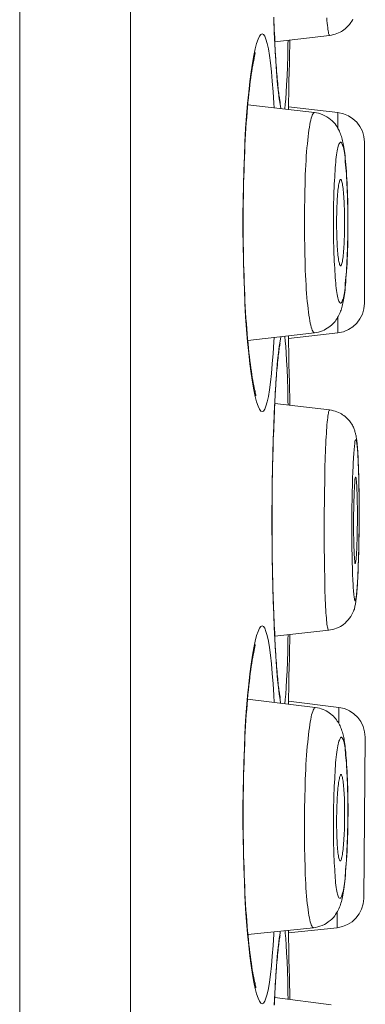
# Model space of a CAD drawing. Units: inches. Extents: x 117 to 426, y 44 to 463.
# Drawn here: x 419 to 422, y 408 to 416 of the extents above; entities that cross this region are included whole.
import ezdxf

# ---------------------------------------------------------------- set-up
doc = ezdxf.new("R2010")
doc.units = ezdxf.units.IN
doc.header["$MEASUREMENT"] = 0
doc.layers.add('Layer 1', color=7, linetype='Continuous')

msp = doc.modelspace()

# ---------------------------------------------------------------- linework, layer by layer
at = {"layer": 'Layer 1', "color": 7, "lineweight": 15}
for points in [[(419.359, 367.7172), (419.359, 460.1733)], [(420.3057, 367.7172), (420.3057, 460.1733)], [(421.5859, 415.2196), (421.5845, 415.2203), (421.5845, 415.2224), (421.5845, 415.2265), (421.5832, 415.232), (421.5818, 415.2389), (421.5804, 415.2472), (421.579, 415.2568), (421.5776, 415.2664), (421.5763, 415.2782), (421.5735, 415.2906), (421.5735, 415.3043), (421.5708, 415.3188), (421.568, 415.334), (421.568, 415.3505), (421.5652, 415.3684), (421.5639, 415.3863), (421.5625, 415.4063), (421.5597, 415.4263), (421.5584, 415.4483), (421.557, 415.4704), (421.5542, 415.4938), (421.5528, 415.5179), (421.5515, 415.5434), (421.5487, 415.5696), (421.5473, 415.5972), (421.5459, 415.6247), (421.5432, 415.6537), (421.5418, 415.684), (421.5404, 415.7143), (421.5377, 415.746), (421.5377, 415.7791), (421.5349, 415.8122), (421.5335, 415.8466), (421.5322, 415.8811), (421.5294, 415.9169), (421.5294, 415.9541)], [(422.0062, 415.7984), (422.0062, 415.7984), (422.0048, 415.7997), (422.0035, 415.8025), (422.0007, 415.808), (421.9979, 415.8156), (421.9979, 415.8246), (421.9952, 415.837), (421.9924, 415.85), (421.9911, 415.8659), (421.9897, 415.8838), (421.9869, 415.9031), (421.9842, 415.9245), (421.9842, 415.9479)], [(421.5694, 415.3119), (421.5625, 415.3767), (421.557, 415.4511), (421.5515, 415.5338), (421.5446, 415.6234), (421.5377, 415.7212), (421.5335, 415.8252), (421.5294, 415.9348)], [(422.2047, 415.9362), (422.2019, 415.9279), (422.1964, 415.9189), (422.1895, 415.9093), (422.1826, 415.9003), (422.1757, 415.8907), (422.1688, 415.8824), (422.1606, 415.8735), (422.1495, 415.8638), (422.1385, 415.8542), (422.1275, 415.8452), (422.1165, 415.8383), (422.1082, 415.8321), (422.0972, 415.8259), (422.0834, 415.8197), (422.0696, 415.8142), (422.0558, 415.8094), (422.0407, 415.8046), (422.0241, 415.8011), (422.0062, 415.7984)], [(421.3475, 415.5607), (421.3585, 415.6261), (421.3723, 415.6826), (421.3833, 415.7288), (421.3957, 415.7653), (421.4081, 415.7915), (421.4192, 415.8066), (421.4302, 415.8122)], [(421.4302, 415.8122), (421.4426, 415.8066), (421.4536, 415.7915), (421.4633, 415.7653), (421.4743, 415.7295), (421.4839, 415.6826), (421.4936, 415.6275), (421.5019, 415.5627), (421.5101, 415.4883), (421.5156, 415.407), (421.5239, 415.3174)], [(422.0062, 415.7984), (421.5377, 415.7432)], [(421.6507, 415.7205), (421.6493, 415.6227), (421.6465, 415.5331), (421.6438, 415.4511), (421.6397, 415.3767), (421.6369, 415.3119)], [(421.6521, 415.7563), (421.6507, 415.7205)], [(421.6645, 415.6275), (421.6672, 415.7295), (421.6672, 415.7584)], [(421.3792, 412.7253), (421.3778, 412.7267), (421.3778, 412.7322), (421.3751, 412.7398), (421.3723, 412.7501), (421.3696, 412.7626), (421.3654, 412.7763), (421.3613, 412.7929), (421.3585, 412.8108), (421.3544, 412.8315), (421.3503, 412.8535), (421.3461, 412.8769), (421.342, 412.9024), (421.3392, 412.9293), (421.3337, 412.9582), (421.331, 412.9892), (421.3255, 413.0216), (421.3227, 413.0554), (421.3172, 413.0912), (421.3144, 413.1291), (421.3103, 413.1677), (421.3062, 413.2083), (421.3034, 413.2504), (421.3007, 413.2945), (421.2965, 413.3393), (421.2924, 413.3854), (421.2896, 413.4337), (421.2869, 413.4819), (421.2841, 413.5322), (421.2814, 413.5839), (421.2786, 413.6355), (421.2772, 413.6886), (421.2759, 413.743), (421.2731, 413.7975), (421.2717, 413.8533), (421.2703, 413.9091), (421.2703, 413.9656), (421.2676, 414.0228), (421.2676, 414.08), (421.2676, 414.1378), (421.2676, 414.195), (421.2676, 414.2529), (421.2676, 414.3101), (421.2676, 414.368), (421.2703, 414.4245), (421.2703, 414.481), (421.2717, 414.5375), (421.2731, 414.5933), (421.2759, 414.6477), (421.2759, 414.7021), (421.2786, 414.7552), (421.2814, 414.8076), (421.2841, 414.8592), (421.2869, 414.9095), (421.2896, 414.9591), (421.2924, 415.0067), (421.2951, 415.0529), (421.2993, 415.0983), (421.3034, 415.1424), (421.3062, 415.1845), (421.3089, 415.2251), (421.3144, 415.2651), (421.3172, 415.3023), (421.3227, 415.3381), (421.3255, 415.3726), (421.3296, 415.4056), (421.3337, 415.4359), (421.3379, 415.4656), (421.342, 415.4931), (421.3448, 415.5186), (421.3503, 415.5427), (421.353, 415.5648), (421.3585, 415.5848), (421.3613, 415.6034), (421.364, 415.6199), (421.3682, 415.6344), (421.3723, 415.6468), (421.3723, 415.6523)], [(421.6589, 415.3161), (421.6589, 415.4056), (421.6617, 415.4883), (421.6631, 415.562), (421.6645, 415.6275)], [(421.3475, 412.8377), (421.3365, 412.9128), (421.3255, 412.9948), (421.3158, 413.085), (421.3062, 413.1829), (421.2979, 413.2862), (421.2896, 413.3958), (421.2841, 413.5108), (421.2786, 413.63), (421.2731, 413.7527), (421.2703, 413.8788), (421.2676, 414.0055), (421.2648, 414.1344), (421.2648, 414.2639), (421.2676, 414.3921), (421.2703, 414.5196), (421.2731, 414.6456), (421.2786, 414.7683), (421.2841, 414.8875), (421.2896, 415.0026), (421.2979, 415.1121), (421.3062, 415.2155), (421.3158, 415.314), (421.3255, 415.4043), (421.3365, 415.4862), (421.3475, 415.5607)], [(421.5239, 415.3174), (421.5294, 415.2196), (421.5322, 415.1789)], [(421.59, 415.1727), (421.59, 415.1734), (421.5832, 415.2099), (421.5763, 415.2561), (421.5694, 415.3119)], [(421.6369, 415.3119), (421.6341, 415.2561), (421.6286, 415.2093), (421.6231, 415.1727), (421.6231, 415.1686)], [(421.6562, 415.2182), (421.6589, 415.3161)], [(421.8767, 415.1397), (421.3089, 415.2044)], [(421.6562, 415.1645), (421.6562, 415.2182)], [(422.0779, 415.1397), (421.6562, 415.1879)], [(422.0779, 415.1397), (421.6562, 415.1879)], [(421.8767, 415.1397), (421.8739, 415.139), (421.8712, 415.1369), (421.8657, 415.1321), (421.8629, 415.1252), (421.8574, 415.1162), (421.8546, 415.1045), (421.8491, 415.0907), (421.8464, 415.0749), (421.8408, 415.0563), (421.8381, 415.0363), (421.834, 415.0136), (421.8298, 414.9895), (421.8271, 414.9626), (421.8243, 414.9343), (421.8202, 414.904), (421.8174, 414.8723), (421.8133, 414.8393), (421.8105, 414.8034), (421.8078, 414.7669), (421.8064, 414.729), (421.805, 414.6897), (421.8023, 414.6491), (421.7995, 414.6071), (421.7981, 414.5643), (421.7968, 414.5209), (421.7954, 414.4768), (421.794, 414.4314), (421.794, 414.3859), (421.7926, 414.3397), (421.7912, 414.2929), (421.7912, 414.246), (421.7912, 414.1992)], [(421.8767, 415.1397), (421.896, 415.1369), (421.9125, 415.1328), (421.9304, 415.1273), (421.9483, 415.1211), (421.9663, 415.1128), (421.9842, 415.1032), (422.0007, 415.0928), (422.0145, 415.0804), (422.0283, 415.068), (422.042, 415.0549), (422.0531, 415.0418), (422.0627, 415.0287), (422.071, 415.017), (422.0779, 415.0046), (422.0834, 414.9936), (422.0903, 414.9819), (422.0944, 414.9702), (422.0999, 414.9591), (422.1041, 414.9474), (422.1082, 414.9357), (422.1109, 414.924), (422.1137, 414.9116), (422.1178, 414.8992), (422.1206, 414.8861), (422.1233, 414.8723), (422.1261, 414.8579), (422.1289, 414.8427), (422.1316, 414.8262), (422.133, 414.8089), (422.1357, 414.7896), (422.1385, 414.769), (422.1413, 414.7469), (422.144, 414.7235), (422.1468, 414.6973), (422.1495, 414.6684), (422.1509, 414.6381), (422.1523, 414.6057)], [(422.0779, 415.0032), (422.0779, 415.1397)], [(422.1633, 414.1992), (422.1633, 414.2336), (422.1633, 414.2681), (422.1633, 414.3018), (422.1619, 414.3356), (422.1606, 414.3687), (422.1606, 414.4017), (422.1606, 414.4341), (422.1578, 414.4665), (422.1578, 414.4975), (422.155, 414.5278), (422.155, 414.5581), (422.1523, 414.5864), (422.1509, 414.6146), (422.1495, 414.6415), (422.1468, 414.667), (422.144, 414.6918), (422.1413, 414.7152), (422.1399, 414.7373), (422.1385, 414.758), (422.1357, 414.7772), (422.133, 414.7952), (422.1302, 414.8117), (422.1275, 414.8262), (422.1247, 414.8393), (422.122, 414.8517), (422.1178, 414.8613), (422.1151, 414.8696), (422.1109, 414.8765), (422.1082, 414.882), (422.1054, 414.8847), (422.1027, 414.8868), (422.0999, 414.8868), (422.0972, 414.8847), (422.093, 414.882), (422.0903, 414.8765), (422.0861, 414.8696), (422.0834, 414.8613), (422.0806, 414.8517), (422.0779, 414.8393), (422.0751, 414.8262), (422.0724, 414.8117), (422.0696, 414.7952), (422.0668, 414.7772), (422.0641, 414.758), (422.0613, 414.7373), (422.06, 414.7152), (422.0586, 414.6918), (422.0558, 414.667), (422.0531, 414.6415), (422.0503, 414.6146), (422.0503, 414.5871), (422.0476, 414.5581), (422.0462, 414.5278), (422.0448, 414.4975), (422.0434, 414.4665), (422.042, 414.4341), (422.042, 414.4017), (422.0407, 414.3693), (422.0393, 414.3356), (422.0393, 414.3018), (422.0393, 414.2681), (422.0393, 414.2336), (422.0393, 414.1992)], [(422.3039, 413.5115), (422.3039, 414.8875)], [(422.1523, 414.6057), (422.155, 414.5719), (422.1578, 414.5361), (422.1578, 414.5009)], [(422.0668, 414.1992), (422.0668, 414.2233), (422.0668, 414.2474), (422.0682, 414.2715), (422.0696, 414.2949), (422.0696, 414.3177), (422.0696, 414.3404), (422.071, 414.3625), (422.0724, 414.3831), (422.0724, 414.4038), (422.0751, 414.4238), (422.0751, 414.4424), (422.0779, 414.4596), (422.0779, 414.4761), (422.0806, 414.492), (422.0834, 414.5058), (422.0834, 414.5182), (422.0861, 414.5299), (422.0889, 414.5395), (422.0903, 414.5485), (422.0917, 414.5554), (422.0944, 414.5609), (422.0972, 414.5643), (422.0999, 414.5671), (422.0999, 414.5678), (422.1013, 414.5678)], [(422.1013, 414.5678), (422.1027, 414.5671), (422.1054, 414.5643), (422.1082, 414.5609), (422.1096, 414.5554), (422.1109, 414.5485), (422.1137, 414.5395), (422.1165, 414.5299), (422.1178, 414.5182), (422.1192, 414.5058), (422.122, 414.492), (422.122, 414.4761), (422.1247, 414.4596), (422.1261, 414.4424), (422.1275, 414.4238), (422.1289, 414.4038), (422.1302, 414.3831), (422.1302, 414.3625), (422.1316, 414.3404), (422.133, 414.3177), (422.133, 414.2949)], [(422.1578, 414.5009), (422.1606, 414.4644), (422.1606, 414.4279), (422.1619, 414.3907), (422.1633, 414.3528), (422.1633, 414.3149), (422.1633, 414.2763)], [(422.133, 414.2949), (422.133, 414.2715), (422.133, 414.2474), (422.1344, 414.2233), (422.1344, 414.1992)], [(422.1633, 414.2763), (422.1633, 414.2377), (422.1633, 414.1992)], [(421.7912, 414.1992), (421.7912, 414.153), (421.7912, 414.1061), (421.7926, 414.0593), (421.794, 414.0131), (421.794, 413.9676), (421.7954, 413.9229), (421.7968, 413.8781), (421.7981, 413.8347), (421.7995, 413.7919), (421.8023, 413.7499), (421.805, 413.7093), (421.8064, 413.67), (421.8078, 413.6321), (421.8105, 413.5949), (421.8133, 413.5604), (421.816, 413.5267), (421.8202, 413.4943), (421.8243, 413.4647), (421.8271, 413.4364), (421.8298, 413.4095), (421.834, 413.3854), (421.8381, 413.3627), (421.8408, 413.3427), (421.8464, 413.3241), (421.8491, 413.3083), (421.8546, 413.2945), (421.8574, 413.2828), (421.8629, 413.2738), (421.8657, 413.2669), (421.8712, 413.2621), (421.8739, 413.26), (421.8767, 413.2593)], [(422.0393, 414.1992), (422.0393, 414.1654), (422.0393, 414.1309), (422.0393, 414.0972), (422.0393, 414.0634), (422.0407, 414.0297), (422.042, 413.9973), (422.042, 413.9642), (422.0434, 413.9325), (422.0448, 413.9008), (422.0462, 413.8705), (422.0476, 413.8409), (422.0503, 413.8119), (422.0503, 413.7844), (422.0531, 413.7575), (422.0558, 413.7313), (422.0586, 413.7072), (422.06, 413.6838), (422.0613, 413.6617), (422.0641, 413.6411), (422.0668, 413.6218), (422.0696, 413.6038), (422.0724, 413.5873), (422.0751, 413.5728), (422.0779, 413.5591), (422.0806, 413.5473), (422.0834, 413.537), (422.0861, 413.5287), (422.0903, 413.5219), (422.093, 413.517), (422.0972, 413.5136), (422.0999, 413.5122), (422.1027, 413.5122), (422.1054, 413.5136), (422.1082, 413.517), (422.1109, 413.5219), (422.1151, 413.5287), (422.1178, 413.537), (422.122, 413.5473), (422.1247, 413.5591), (422.1275, 413.5728), (422.1302, 413.5873), (422.133, 413.6038), (422.1357, 413.6218), (422.1385, 413.6411), (422.1399, 413.6617), (422.1413, 413.6838), (422.144, 413.7072), (422.1468, 413.7313), (422.1495, 413.7575), (422.1509, 413.7844), (422.1523, 413.8119), (422.155, 413.8409), (422.155, 413.8705), (422.1578, 413.9008), (422.1578, 413.9325), (422.1606, 413.9642), (422.1606, 413.9966), (422.1606, 414.0297), (422.1619, 414.0634), (422.1633, 414.0972), (422.1633, 414.1309), (422.1633, 414.1654), (422.1633, 414.1992)], [(422.1013, 413.8312), (422.0999, 413.8312), (422.0999, 413.8319), (422.0972, 413.8347), (422.0944, 413.8381), (422.0917, 413.8436), (422.0903, 413.8505), (422.0889, 413.8595), (422.0861, 413.8691), (422.0834, 413.8801), (422.0834, 413.8932), (422.0806, 413.907), (422.0779, 413.9229), (422.0779, 413.9387), (422.0751, 413.9566), (422.0751, 413.9752), (422.0724, 413.9945), (422.0724, 414.0152), (422.071, 414.0365), (422.0696, 414.0586), (422.0696, 414.0813), (422.0696, 414.1041), (422.0682, 414.1275), (422.0668, 414.1509), (422.0668, 414.175), (422.0668, 414.1992)], [(422.1344, 414.1992), (422.1344, 414.175), (422.133, 414.1509)], [(422.1633, 414.1992), (422.1633, 414.1599)], [(422.133, 414.1041), (422.133, 414.0813), (422.1316, 414.0586), (422.1302, 414.0365), (422.1302, 414.0152), (422.1289, 413.9945), (422.1275, 413.9752), (422.1261, 413.9566), (422.1247, 413.9387), (422.122, 413.9229), (422.122, 413.907), (422.1192, 413.8932), (422.1178, 413.8801), (422.1165, 413.8691), (422.1137, 413.8595), (422.1109, 413.8505), (422.1096, 413.8436), (422.1082, 413.8381), (422.1054, 413.8347), (422.1027, 413.8319), (422.1013, 413.8312)], [(422.133, 414.1509), (422.133, 414.1275), (422.133, 414.1041)], [(422.1633, 414.1199), (422.1633, 414.08), (422.1633, 414.0414), (422.1619, 414.0028), (422.1606, 413.9642), (422.1606, 413.9263)], [(422.1633, 414.1599), (422.1633, 414.1199)], [(422.1606, 413.9263), (422.1578, 413.8891), (422.1564, 413.8526), (422.155, 413.8168), (422.1523, 413.7823)], [(422.1523, 413.7823), (422.1495, 413.7506), (422.1468, 413.7217), (422.1454, 413.6941), (422.144, 413.6693), (422.1413, 413.6459), (422.1385, 413.6252), (422.1357, 413.6052), (422.133, 413.5866), (422.1302, 413.5701), (422.1275, 413.5542), (422.1261, 413.5398), (422.1233, 413.526), (422.1206, 413.5122), (422.1178, 413.4998), (422.1151, 413.4881), (422.1109, 413.4764), (422.1082, 413.4647), (422.1054, 413.4536), (422.0999, 413.4426), (422.0972, 413.4323), (422.0917, 413.4213), (422.0861, 413.4102), (422.0806, 413.3999), (422.0751, 413.3896), (422.0696, 413.3785), (422.0613, 413.3682), (422.0531, 413.3572), (422.0448, 413.3468), (422.0338, 413.3358), (422.0228, 413.3255), (422.0117, 413.3151), (422.0007, 413.3062), (421.9869, 413.2979), (421.9731, 413.2903), (421.9594, 413.2828), (421.9456, 413.2766), (421.929, 413.2704), (421.9125, 413.2655), (421.896, 413.2621), (421.8767, 413.2593)], [(422.0779, 413.2593), (422.0779, 413.3951)], [(421.8767, 413.2593), (421.3089, 413.1939)], [(422.0779, 413.2593), (421.6562, 413.2111)], [(422.0779, 413.2593), (421.6562, 413.2111)], [(421.5322, 413.2201), (421.5294, 413.1815), (421.5239, 413.0836)], [(421.5625, 413.0216), (421.5694, 413.0871), (421.5763, 413.1429), (421.5832, 413.1891), (421.59, 413.2256), (421.59, 413.2263)], [(421.6231, 413.2304), (421.6231, 413.2256), (421.6286, 413.1897), (421.6341, 413.1429), (421.6369, 413.0871), (421.6397, 413.0223)], [(421.6562, 413.1801), (421.6562, 413.2338)], [(421.6589, 413.0823), (421.6562, 413.1801)], [(421.5859, 410.1395), (421.5845, 410.1401), (421.5845, 410.1429), (421.5845, 410.147), (421.5832, 410.1525), (421.5818, 410.1594), (421.5804, 410.167), (421.579, 410.1767), (421.5776, 410.187), (421.5763, 410.198), (421.5735, 410.2104), (421.5735, 410.2242), (421.5708, 410.2387), (421.568, 410.2545), (421.568, 410.2711), (421.5652, 410.2883), (421.5639, 410.3069), (421.5625, 410.3262), (421.5597, 410.3468), (421.5584, 410.3682), (421.557, 410.3903), (421.5542, 410.4137), (421.5528, 410.4378), (421.5515, 410.4633), (421.5487, 410.4895), (421.5473, 410.517), (421.5459, 410.5453), (421.5432, 410.5742), (421.5418, 410.6039), (421.5404, 410.6349), (421.5377, 410.6666), (421.5377, 410.6989), (421.5349, 410.732), (421.5335, 410.7665), (421.5322, 410.8016), (421.5294, 410.8374), (421.5294, 410.8739), (421.5267, 410.9112), (421.5267, 410.9491), (421.5239, 410.9883), (421.5239, 411.0276), (421.5225, 411.0676), (421.5211, 411.1089), (421.5211, 411.1496), (421.5184, 411.1916), (421.5184, 411.2343), (421.5184, 411.277), (421.517, 411.3204), (421.5156, 411.3638), (421.5156, 411.4086), (421.5156, 411.4534), (421.5156, 411.4982), (421.5156, 411.543), (421.5156, 411.5885), (421.5156, 411.6339), (421.5156, 411.6801), (421.5156, 411.7263), (421.5156, 411.7717), (421.5156, 411.8179), (421.5156, 411.8634), (421.5156, 411.9095), (421.5156, 411.955), (421.517, 412.0005), (421.5184, 412.0453), (421.5184, 412.0901), (421.5198, 412.1342), (421.5211, 412.1783), (421.5211, 412.221), (421.5239, 412.2637), (421.5239, 412.3064), (421.5253, 412.3478), (421.5267, 412.3884), (421.5294, 412.4284), (421.5294, 412.4677), (421.5322, 412.5062), (421.5322, 412.5434), (421.5349, 412.58), (421.5363, 412.6158), (421.5377, 412.6509), (421.5404, 412.684), (421.5418, 412.7171), (421.5432, 412.7488), (421.5459, 412.7791), (421.5473, 412.8087), (421.5487, 412.837), (421.5515, 412.8645), (421.5542, 412.8907), (421.5542, 412.9155), (421.557, 412.9389), (421.5597, 412.9624), (421.5611, 412.9837), (421.5625, 413.0044), (421.5652, 413.0244), (421.5666, 413.0423), (421.568, 413.0602), (421.5708, 413.0761), (421.5721, 413.0919), (421.5735, 413.1057), (421.5763, 413.1188), (421.5763, 413.1305), (421.579, 413.1415), (421.5804, 413.1512), (421.5818, 413.1594), (421.5832, 413.1663), (421.5845, 413.1691)], [(421.5239, 413.0836), (421.517, 412.9934), (421.5101, 412.9114), (421.5019, 412.837), (421.4936, 412.7722), (421.4853, 412.7164), (421.4743, 412.6695), (421.4633, 412.633), (421.4536, 412.6075), (421.4426, 412.5917), (421.4302, 412.5862)], [(421.5694, 410.2318), (421.5625, 410.2972), (421.557, 410.3717), (421.5515, 410.4536), (421.5446, 410.5439), (421.5377, 410.6417), (421.5335, 410.7451), (421.5294, 410.8547), (421.5239, 410.9697), (421.5211, 411.0889), (421.5184, 411.2116), (421.5156, 411.3377), (421.5156, 411.4658), (421.5129, 411.594), (421.5129, 411.7242), (421.5156, 411.853), (421.5156, 411.9805), (421.5184, 412.1066), (421.5211, 412.2293), (421.5239, 412.3485), (421.5294, 412.4642), (421.5335, 412.5738), (421.5377, 412.6771), (421.5446, 412.775), (421.5515, 412.8652), (421.557, 412.9472), (421.5625, 413.0216)], [(421.6397, 413.0223), (421.6438, 412.9479), (421.6465, 412.8659), (421.6493, 412.7763), (421.6507, 412.6785)], [(421.6672, 412.6406), (421.6658, 412.7157), (421.6645, 412.7715), (421.6631, 412.8363), (421.6617, 412.9107), (421.6589, 412.9927), (421.6589, 413.0823)], [(421.4302, 412.5862), (421.4192, 412.5917), (421.4081, 412.6075), (421.3957, 412.633), (421.3833, 412.6702), (421.3723, 412.7164), (421.3585, 412.7722), (421.3475, 412.8377)], [(421.6507, 412.6785), (421.6521, 412.6427)], [(421.5377, 412.6558), (422.0062, 412.6006)], [(421.9594, 411.5705), (421.9594, 411.6153), (421.9594, 411.6601), (421.9607, 411.7042), (421.9607, 411.7497), (421.9621, 411.7938), (421.9621, 411.8379), (421.9621, 411.8813), (421.9621, 411.9247), (421.9649, 411.9674), (421.9649, 412.0095), (421.9649, 412.0501), (421.9676, 412.0908), (421.9676, 412.13), (421.9704, 412.1686), (421.9704, 412.2051), (421.9718, 412.241), (421.9731, 412.2754), (421.9759, 412.3092), (421.9759, 412.3402), (421.9787, 412.3705), (421.98, 412.3987), (421.9814, 412.4256), (421.9842, 412.4511), (421.9842, 412.4745), (421.9869, 412.4959), (421.9897, 412.5152), (421.9911, 412.5331), (421.9924, 412.549), (421.9952, 412.562), (421.9979, 412.5738), (421.9979, 412.5834), (422.0007, 412.591), (422.0035, 412.5958), (422.0048, 412.5993), (422.0062, 412.6006), (422.0062, 412.6006)], [(422.257, 411.9495), (422.257, 411.984), (422.257, 412.017), (422.2556, 412.048), (422.2543, 412.0763), (422.2543, 412.1025), (422.2543, 412.1266), (422.2515, 412.1493), (422.2515, 412.17), (422.2515, 412.1893), (422.2501, 412.2072), (422.2487, 412.2237), (422.2487, 412.2389), (422.2474, 412.2527), (422.246, 412.2658), (422.246, 412.2782), (422.2446, 412.2892), (422.2432, 412.2995), (422.2432, 412.3099), (422.2419, 412.3188), (422.2405, 412.3278), (422.2405, 412.336), (422.2391, 412.3436), (422.2377, 412.3519), (422.2377, 412.3588), (422.235, 412.3657), (422.235, 412.3726), (422.2336, 412.3795), (422.2322, 412.387), (422.2295, 412.3939), (422.2295, 412.4008), (422.2267, 412.4084), (422.2239, 412.4153), (422.2212, 412.4229), (422.2184, 412.4304), (422.2157, 412.438), (422.2129, 412.4456), (422.2102, 412.4539), (422.2047, 412.4621), (422.2019, 412.4704), (422.1964, 412.4801), (422.1895, 412.4897), (422.1826, 412.4987), (422.1757, 412.5076), (422.1688, 412.5166), (422.1606, 412.5255), (422.1495, 412.5352), (422.1385, 412.5448), (422.1275, 412.5531), (422.1165, 412.56), (422.1082, 412.5669), (422.0972, 412.5724), (422.0834, 412.5793), (422.0696, 412.5848), (422.0558, 412.5896), (422.0407, 412.5944), (422.0241, 412.5979), (422.0062, 412.6006)], [(422.1964, 411.594), (422.1964, 411.6264), (422.1964, 411.6587), (422.1964, 411.6918), (422.1964, 411.7242), (422.1978, 411.7566), (422.1978, 411.789), (422.1991, 411.8214), (422.1991, 411.853), (422.1991, 411.8841), (422.1991, 411.9144), (422.2019, 411.9447), (422.2019, 411.9743), (422.2019, 412.0026), (422.2033, 412.0308), (422.2047, 412.0577), (422.2047, 412.0846), (422.2074, 412.1094), (422.2074, 412.1335), (422.2088, 412.1569), (422.2102, 412.179), (422.2102, 412.1996), (422.2129, 412.2196), (422.2129, 412.2375), (422.2157, 412.2547), (422.2157, 412.2706), (422.2184, 412.2844), (422.2184, 412.2975), (422.2212, 412.3092), (422.2212, 412.3188), (422.2239, 412.3278), (422.2239, 412.3347), (422.2267, 412.3402), (422.2281, 412.3436), (422.2295, 412.3464), (422.2308, 412.3471), (422.2322, 412.3464), (422.235, 412.3436), (422.235, 412.3402), (422.2377, 412.3347), (422.2377, 412.3278), (422.2405, 412.3188), (422.2405, 412.3092), (422.2432, 412.2982), (422.2432, 412.2851), (422.246, 412.2706), (422.246, 412.2554), (422.2474, 412.2382), (422.2487, 412.2196), (422.2487, 412.2003), (422.2515, 412.179), (422.2515, 412.1576), (422.2515, 412.1342), (422.2543, 412.1094), (422.2543, 412.0846), (422.2543, 412.0584), (422.2556, 412.0308), (422.257, 412.0033), (422.257, 411.9743), (422.257, 411.9454), (422.257, 411.9151), (422.2584, 411.8847), (422.2598, 411.853), (422.2598, 411.8214), (422.2598, 411.7897), (422.2598, 411.758), (422.2598, 411.7249)], [(422.2295, 412.0281), (422.2295, 412.0274), (422.2281, 412.026), (422.2267, 412.0225), (422.2267, 412.0184), (422.2239, 412.0122), (422.2239, 412.0046), (422.2226, 411.995), (422.2212, 411.9846), (422.2212, 411.9729), (422.2198, 411.9592), (422.2184, 411.9447), (422.2184, 411.9288), (422.2171, 411.9116), (422.2157, 411.8937), (422.2157, 411.8751), (422.2157, 411.8544), (422.2129, 411.8338), (422.2129, 411.8124)], [(422.2432, 411.8103), (422.2432, 411.8324), (422.2432, 411.853), (422.2432, 411.873), (422.2419, 411.8923), (422.2405, 411.9102), (422.2405, 411.9275), (422.2405, 411.9433), (422.2391, 411.9578), (422.2377, 411.9716), (422.2377, 411.984), (422.2363, 411.9943), (422.235, 412.0039), (422.235, 412.0115), (422.2336, 412.0177), (422.2322, 412.0225), (422.2322, 412.026), (422.2295, 412.0274), (422.2295, 412.0281)], [(422.2598, 411.7649), (422.2598, 411.8021), (422.2598, 411.84), (422.2598, 411.8772), (422.2584, 411.9137), (422.257, 411.9495)], [(422.2129, 411.8124), (422.2129, 411.7897), (422.2129, 411.7669), (422.2129, 411.7442), (422.2115, 411.7201), (422.2115, 411.6959), (422.2115, 411.6725), (422.2102, 411.6484)], [(422.2446, 411.7655), (422.2432, 411.8103)], [(422.2446, 411.6946), (422.2446, 411.7187), (422.2446, 411.7421), (422.2446, 411.7655)], [(422.2598, 411.7263), (422.2598, 411.7649)], [(422.2598, 411.7249), (422.2598, 411.6925), (422.2598, 411.6601), (422.2598, 411.627), (422.2598, 411.5947), (422.2584, 411.5623), (422.257, 411.5299), (422.257, 411.4975), (422.257, 411.4658), (422.257, 411.4348), (422.2556, 411.4038), (422.2543, 411.3742), (422.2543, 411.3445), (422.2543, 411.3156), (422.2515, 411.288), (422.2515, 411.2605), (422.2515, 411.2343), (422.2487, 411.2095), (422.2487, 411.1847), (422.2474, 411.162), (422.246, 411.1399), (422.246, 411.1192), (422.2432, 411.0993), (422.2432, 411.0813), (422.2405, 411.0641), (422.2405, 411.0483), (422.2377, 411.0338), (422.2377, 411.0207), (422.235, 411.0097), (422.235, 411), (422.2322, 410.9911), (422.2308, 410.9842), (422.2295, 410.9787), (422.2281, 410.9752), (422.2267, 410.9725), (422.2239, 410.9718), (422.2239, 410.9725), (422.2212, 410.9745), (422.2212, 410.9787), (422.2184, 410.9842), (422.2184, 410.9911), (422.2157, 410.9994), (422.2157, 411.0097), (422.2129, 411.0207), (422.2129, 411.0338), (422.2102, 411.0483), (422.2102, 411.0634), (422.2088, 411.0807), (422.2074, 411.0993), (422.2074, 411.1186), (422.2047, 411.1392), (422.2047, 411.1613), (422.2033, 411.1847), (422.2019, 411.2088), (422.2019, 411.2343), (422.2019, 411.2605), (422.1991, 411.2874), (422.1991, 411.3156), (422.1991, 411.3445), (422.1991, 411.3735), (422.1978, 411.4038), (422.1978, 411.4341), (422.1964, 411.4658), (422.1964, 411.4968), (422.1964, 411.5292), (422.1964, 411.5609), (422.1964, 411.594)], [(422.2446, 411.6463), (422.2446, 411.6946)], [(422.2598, 411.687), (422.2598, 411.7263)], [(422.2598, 411.6091), (422.2598, 411.687)], [(422.2102, 411.6484), (422.2102, 411.6243)], [(422.2102, 411.6243), (422.2102, 411.6002), (422.2115, 411.5767), (422.2115, 411.5533), (422.2115, 411.5306), (422.2129, 411.5085), (422.2129, 411.4865), (422.2129, 411.4658), (422.2129, 411.4451), (422.2129, 411.4265), (422.2157, 411.4079), (422.2157, 411.3914), (422.2157, 411.3749), (422.2171, 411.3604), (422.2184, 411.3473), (422.2184, 411.3349), (422.2198, 411.3239), (422.2212, 411.3149), (422.2212, 411.3073), (422.2226, 411.3011), (422.2239, 411.2963), (422.2239, 411.2929), (422.2267, 411.2915), (422.2267, 411.2908)], [(422.2267, 411.2908), (422.2267, 411.2915), (422.2281, 411.2929), (422.2295, 411.2956), (422.2295, 411.3005), (422.2322, 411.3067), (422.2322, 411.3142), (422.2336, 411.3239), (422.235, 411.3342), (422.235, 411.3459), (422.2363, 411.3597), (422.2377, 411.3742), (422.2377, 411.39), (422.2391, 411.4066), (422.2405, 411.4252), (422.2405, 411.4438), (422.2405, 411.4644), (422.2419, 411.4851), (422.2432, 411.5065), (422.2432, 411.5292), (422.2432, 411.5513), (422.2432, 411.5747), (422.2432, 411.5981), (422.2446, 411.6222), (422.2446, 411.6463)], [(422.2584, 411.5313), (422.2598, 411.6091)], [(421.9993, 410.7203), (421.9979, 410.7217), (421.9952, 410.7244), (421.9924, 410.7299), (421.9911, 410.7368), (421.9897, 410.7465), (421.9869, 410.7582), (421.9842, 410.772), (421.9842, 410.7878), (421.9814, 410.805), (421.98, 410.825), (421.9787, 410.8457), (421.9759, 410.8691), (421.9759, 410.8946), (421.9731, 410.9215), (421.9718, 410.9497), (421.9704, 410.9794), (421.9704, 411.0111), (421.9676, 411.0441), (421.9676, 411.0786), (421.9649, 411.1144), (421.9649, 411.1516), (421.9649, 411.1902), (421.9621, 411.2295), (421.9621, 411.2694), (421.9621, 411.3108), (421.9621, 411.3528), (421.9607, 411.3955), (421.9607, 411.4383), (421.9594, 411.4824), (421.9594, 411.5265), (421.9594, 411.5705)], [(422.2556, 411.3811), (422.257, 411.4176), (422.257, 411.4548), (422.257, 411.4934)], [(422.257, 411.4934), (422.2584, 411.5313)], [(421.9993, 410.7203), (422.0159, 410.7231), (422.0338, 410.7265), (422.0503, 410.7313), (422.0668, 410.7375), (422.0834, 410.7451), (422.0999, 410.7534), (422.1137, 410.7616), (422.1247, 410.7706), (422.1385, 410.7809), (422.1523, 410.794), (422.1661, 410.8092), (422.1771, 410.8243), (422.1881, 410.8374), (422.1936, 410.8491), (422.2005, 410.8609), (422.206, 410.8719), (422.2102, 410.8822), (422.2143, 410.8926), (422.2184, 410.9015), (422.2198, 410.9098), (422.2212, 410.9187), (422.2239, 410.927), (422.2267, 410.9346), (422.2281, 410.9429), (422.2295, 410.9511), (422.2308, 410.9594), (422.2322, 410.9677), (422.2322, 410.9766), (422.235, 410.9856), (422.235, 410.9952), (422.2377, 411.0056), (422.2377, 411.0166), (422.2391, 411.0283), (422.2405, 411.0407), (422.2405, 411.0545), (422.2432, 411.0689), (422.2432, 411.0855), (422.2446, 411.1027), (422.246, 411.122), (422.246, 411.1427), (422.2487, 411.1647), (422.2487, 411.1895), (422.2501, 411.2164), (422.2515, 411.2453), (422.2515, 411.2763), (422.2543, 411.3094), (422.2543, 411.3445), (422.2556, 411.3811)], [(421.3475, 410.5067), (421.3585, 410.5715), (421.3723, 410.628), (421.3833, 410.6741), (421.3957, 410.7107), (421.4081, 410.7368), (421.4192, 410.752), (421.4302, 410.7575)], [(421.4302, 410.7575), (421.4426, 410.752), (421.4536, 410.7368), (421.4633, 410.7107), (421.4743, 410.6748), (421.4839, 410.628), (421.4936, 410.5728), (421.5019, 410.5081), (421.5101, 410.4344), (421.5156, 410.3524), (421.5239, 410.2628)], [(421.5377, 410.67), (421.9993, 410.7203)], [(421.6521, 410.6824), (421.6507, 410.6404)], [(421.6645, 410.5474), (421.6672, 410.6493), (421.6672, 410.6838)], [(421.3792, 407.6707), (421.3778, 407.6721), (421.3778, 407.6776), (421.3751, 407.6859), (421.3723, 407.6955), (421.3696, 407.7079), (421.3654, 407.7224), (421.3613, 407.7382), (421.3585, 407.7568), (421.3544, 407.7768), (421.3503, 407.7989), (421.3461, 407.8223), (421.342, 407.8478), (421.3392, 407.8746), (421.3337, 407.9036), (421.331, 407.9346), (421.3255, 407.967), (421.3227, 408.0014), (421.3172, 408.0366), (421.3144, 408.0745), (421.3103, 408.113), (421.3062, 408.1537), (421.3034, 408.1957), (421.3007, 408.2398), (421.2965, 408.2846), (421.2924, 408.3308), (421.2896, 408.379), (421.2869, 408.4272), (421.2841, 408.4775), (421.2814, 408.5292), (421.2786, 408.5809), (421.2772, 408.6339), (421.2759, 408.6884), (421.2731, 408.7428), (421.2717, 408.7986), (421.2703, 408.8544), (421.2703, 408.9109), (421.2676, 408.9681), (421.2676, 409.0253), (421.2676, 409.0832), (421.2676, 409.1404), (421.2676, 409.1983), (421.2676, 409.2554), (421.2676, 409.3133), (421.2703, 409.3698), (421.2703, 409.4263), (421.2717, 409.4828), (421.2731, 409.5386), (421.2759, 409.5931), (421.2759, 409.6475), (421.2786, 409.7005), (421.2814, 409.7529), (421.2841, 409.8046), (421.2869, 409.8549), (421.2896, 409.9045), (421.2924, 409.952), (421.2951, 409.9982), (421.2993, 410.0437), (421.3034, 410.0878), (421.3062, 410.1305), (421.3089, 410.1711), (421.3144, 410.2104), (421.3172, 410.2476), (421.3227, 410.2835), (421.3255, 410.3179), (421.3296, 410.351), (421.3337, 410.382), (421.3379, 410.4109), (421.342, 410.4385), (421.3448, 410.464), (421.3503, 410.4881), (421.353, 410.5101), (421.3585, 410.5301), (421.3613, 410.5487), (421.364, 410.5653), (421.3682, 410.5797), (421.3723, 410.5921), (421.3723, 410.5977)], [(421.6507, 410.6404), (421.6493, 410.5425), (421.6465, 410.453), (421.6438, 410.371), (421.6397, 410.2966), (421.6369, 410.2318)], [(421.3475, 407.783), (421.3365, 407.8581), (421.3255, 407.9401), (421.3158, 408.0304), (421.3062, 408.1282), (421.2979, 408.2316), (421.2896, 408.3411), (421.2841, 408.4562), (421.2786, 408.5754), (421.2731, 408.698), (421.2703, 408.8241), (421.2676, 408.9509), (421.2648, 409.0797), (421.2648, 409.2093), (421.2676, 409.3381), (421.2703, 409.4649), (421.2731, 409.591), (421.2786, 409.7136), (421.2841, 409.8328), (421.2896, 409.9479), (421.2979, 410.0575), (421.3062, 410.1608), (421.3158, 410.2593), (421.3255, 410.3496), (421.3365, 410.4316), (421.3475, 410.5067)], [(421.6589, 410.2359), (421.6589, 410.3262), (421.6617, 410.4075), (421.6631, 410.4819), (421.6645, 410.5474)], [(421.5239, 410.2628), (421.5294, 410.1649), (421.5322, 410.105)], [(421.5887, 410.0981), (421.5832, 410.1298), (421.5763, 410.176), (421.5694, 410.2318)], [(421.6369, 410.2318), (421.6341, 410.176), (421.6286, 410.1291), (421.6231, 410.0933)], [(421.6562, 410.1381), (421.6589, 410.2359)], [(421.3062, 410.1326), (421.8849, 410.0616)], [(421.6562, 410.0898), (421.6562, 410.1381)], [(422.0861, 410.0616), (421.6562, 410.114)], [(421.6562, 410.114), (422.0861, 410.0616)], [(421.8849, 410.0616), (421.8822, 410.0616), (421.8794, 410.0588), (421.8739, 410.0547), (421.8712, 410.0478), (421.8657, 410.0389), (421.8629, 410.0271), (421.8574, 410.0134), (421.8533, 409.9982), (421.8491, 409.9803), (421.8464, 409.9596), (421.8408, 409.9376), (421.8381, 409.9135), (421.834, 409.8866), (421.8298, 409.859), (421.8271, 409.8287), (421.8243, 409.797), (421.8202, 409.7639), (421.816, 409.7288), (421.8133, 409.6923), (421.8105, 409.6544), (421.8078, 409.6151), (421.805, 409.5745), (421.8036, 409.5331), (421.8023, 409.4904), (421.7995, 409.447), (421.7968, 409.4022), (421.7968, 409.3574), (421.794, 409.3119), (421.794, 409.2658), (421.7926, 409.2189), (421.7912, 409.1728), (421.7912, 409.1259), (421.7912, 409.0791), (421.7912, 409.0322)], [(422.1606, 409.4112), (422.1606, 409.447), (422.1578, 409.4814), (422.1578, 409.5152), (422.155, 409.5469), (422.1523, 409.5772), (422.1523, 409.6055), (422.1495, 409.631), (422.1468, 409.6544), (422.1454, 409.6764), (422.144, 409.6964), (422.1413, 409.715), (422.1385, 409.7322), (422.1357, 409.7488), (422.1344, 409.7639), (422.1316, 409.7784), (422.1302, 409.7915), (422.1275, 409.8046), (422.1247, 409.8163), (422.122, 409.8287), (422.1192, 409.8397), (422.1165, 409.8508), (422.1123, 409.8618), (422.1082, 409.8721), (422.1054, 409.8824), (422.0999, 409.8935), (422.0972, 409.9031), (422.0917, 409.9141), (422.0861, 409.9238), (422.0806, 409.9348), (422.0724, 409.9445), (422.0655, 409.9555), (422.0572, 409.9658), (422.0476, 409.9762), (422.0393, 409.9872), (422.0283, 409.9968), (422.0159, 410.0065), (422.0035, 410.0154), (421.9924, 410.0237), (421.9787, 410.0313), (421.9649, 410.0382), (421.9511, 410.0451), (421.9346, 410.0506), (421.9194, 410.0547), (421.9029, 410.0588), (421.8849, 410.0616)], [(422.0861, 409.9238), (422.0861, 410.0616)], [(422.1633, 409.1852), (422.1633, 409.2189), (422.1633, 409.2527), (422.1633, 409.2858), (422.1633, 409.3188), (422.1606, 409.3519), (422.1606, 409.3836), (422.1606, 409.4146), (422.1578, 409.4456), (422.1578, 409.4752), (422.155, 409.5042), (422.155, 409.5324), (422.1523, 409.5586), (422.1509, 409.5848), (422.1495, 409.6096), (422.1468, 409.633), (422.144, 409.6551), (422.1426, 409.6757), (422.1399, 409.695), (422.1385, 409.713), (422.1357, 409.7295), (422.133, 409.7446), (422.1302, 409.7584), (422.1275, 409.7701), (422.1247, 409.7805), (422.122, 409.7887), (422.1178, 409.7956), (422.1151, 409.8011), (422.1109, 409.8053), (422.1082, 409.8067), (422.1054, 409.8067), (422.1027, 409.8053), (422.0999, 409.8018), (422.0972, 409.797), (422.093, 409.7901), (422.0903, 409.7819), (422.0861, 409.7722), (422.0834, 409.7605), (422.0806, 409.7474), (422.0779, 409.7329), (422.0751, 409.7164), (422.0724, 409.6985), (422.0696, 409.6799), (422.0668, 409.6592), (422.0641, 409.6372), (422.0613, 409.6137), (422.0586, 409.5889), (422.0572, 409.5641), (422.0558, 409.5366), (422.0531, 409.509), (422.0503, 409.4801), (422.0503, 409.4511), (422.0476, 409.4208), (422.0462, 409.3891), (422.0448, 409.3574), (422.0434, 409.325), (422.042, 409.292), (422.042, 409.2582), (422.0393, 409.2251), (422.0393, 409.1907), (422.0393, 409.1562), (422.0393, 409.1225), (422.0393, 409.0887), (422.0393, 409.0542)], [(422.2984, 408.4314), (422.3094, 409.8067)], [(422.1054, 409.4876), (422.1027, 409.4876), (422.0999, 409.4856), (422.0999, 409.4828), (422.0972, 409.4787), (422.0944, 409.4718), (422.0917, 409.4642), (422.0903, 409.4553), (422.0889, 409.4449), (422.0861, 409.4325), (422.0834, 409.4194), (422.0834, 409.405), (422.0806, 409.3891), (422.0779, 409.3719), (422.0779, 409.354), (422.0751, 409.3347), (422.0751, 409.3147), (422.0724, 409.294), (422.0724, 409.272), (422.071, 409.2499), (422.0696, 409.2272), (422.0696, 409.2045), (422.0696, 409.1803), (422.0682, 409.1562), (422.0668, 409.1328), (422.0668, 409.1087), (422.0668, 409.0846)], [(422.133, 409.2706), (422.133, 409.292), (422.1302, 409.3133), (422.1302, 409.3326), (422.1289, 409.3519), (422.1275, 409.3705), (422.1261, 409.3877), (422.1247, 409.4036), (422.1233, 409.4181), (422.122, 409.4318), (422.1192, 409.4435), (422.1178, 409.4546), (422.1165, 409.4635), (422.1137, 409.4718), (422.1109, 409.478), (422.1096, 409.4828), (422.1082, 409.4856), (422.1054, 409.4876), (422.1054, 409.4876)], [(422.1647, 409.2251), (422.1633, 409.263), (422.1633, 409.3009), (422.1633, 409.3381), (422.1633, 409.3746), (422.1606, 409.4112)], [(422.133, 409.2251), (422.133, 409.2479), (422.133, 409.2706)], [(422.1344, 409.1542), (422.1344, 409.1783), (422.1344, 409.2017), (422.133, 409.2251)], [(422.1647, 409.1865), (422.1647, 409.2251)], [(422.0393, 409.0542), (422.0393, 409.0198), (422.0393, 408.986), (422.0393, 408.953), (422.0393, 408.9199), (422.0393, 408.8875), (422.042, 408.8551), (422.042, 408.8241), (422.0434, 408.7931), (422.0448, 408.7635), (422.0462, 408.7345), (422.0476, 408.707), (422.0503, 408.6794), (422.0503, 408.6539), (422.0531, 408.6291), (422.0558, 408.6057), (422.0572, 408.5836), (422.0586, 408.563), (422.0613, 408.5437), (422.0641, 408.5251), (422.0668, 408.5085), (422.0696, 408.4941), (422.0724, 408.4803), (422.0751, 408.4686), (422.0779, 408.4582), (422.0806, 408.4493), (422.0834, 408.4424), (422.0861, 408.4376), (422.0903, 408.4341), (422.093, 408.4321), (422.0972, 408.4321), (422.0999, 408.4334), (422.1027, 408.4369), (422.1054, 408.4417), (422.1082, 408.4479), (422.1109, 408.4562), (422.1151, 408.4665), (422.1178, 408.4782), (422.122, 408.4913), (422.1247, 408.5058), (422.1275, 408.5223), (422.1302, 408.5402), (422.133, 408.5595), (422.1357, 408.5802), (422.1385, 408.6016), (422.1399, 408.625), (422.1426, 408.6491), (422.144, 408.6753), (422.1468, 408.7015), (422.1495, 408.7297), (422.1509, 408.758), (422.1523, 408.7883), (422.155, 408.8186), (422.155, 408.8496), (422.1578, 408.8813), (422.1578, 408.9137), (422.1606, 408.9468), (422.1606, 408.9798), (422.1606, 409.0143), (422.1633, 409.048), (422.1633, 409.0818), (422.1633, 409.1163), (422.1633, 409.1507), (422.1633, 409.1852)], [(422.1344, 409.1059), (422.1344, 409.13), (422.1344, 409.1542)], [(422.1633, 409.0673), (422.1633, 409.1073), (422.1647, 409.1473)], [(422.1647, 409.1473), (422.1647, 409.1865)], [(422.0668, 409.0846), (422.0668, 409.0604), (422.0668, 409.0363), (422.0682, 409.0136), (422.0696, 408.9909), (422.0696, 408.9681), (422.0696, 408.9468), (422.071, 408.9261), (422.0724, 408.9054), (422.0724, 408.8868), (422.0751, 408.8682), (422.0751, 408.8517), (422.0779, 408.8351), (422.0779, 408.8207), (422.0806, 408.8076), (422.0834, 408.7952), (422.0834, 408.7842), (422.0861, 408.7752), (422.0889, 408.7676), (422.0903, 408.7607), (422.0917, 408.7566), (422.0944, 408.7531), (422.0972, 408.7511), (422.0972, 408.7511)], [(422.0972, 408.7511), (422.0999, 408.7511), (422.0999, 408.7525), (422.1027, 408.7559), (422.1054, 408.7607), (422.1082, 408.7662), (422.1096, 408.7745), (422.1109, 408.7835), (422.1137, 408.7938), (422.1165, 408.8062), (422.1178, 408.8193), (422.1192, 408.8338), (422.122, 408.8496), (422.1233, 408.8668), (422.1247, 408.8847), (422.1261, 408.904), (422.1275, 408.924), (422.1289, 408.9447), (422.1302, 408.9661), (422.1302, 408.9888), (422.133, 409.0115), (422.133, 409.035), (422.133, 409.0584), (422.133, 409.0818), (422.1344, 409.1059)], [(422.1564, 408.8345), (422.1578, 408.8723), (422.1606, 408.9109), (422.1606, 408.9495), (422.1619, 408.9881), (422.1633, 409.0281), (422.1633, 409.0673)], [(421.7912, 409.0322), (421.7912, 408.9853), (421.7912, 408.9392), (421.7912, 408.8937), (421.7926, 408.8482), (421.794, 408.8034), (421.794, 408.76), (421.7968, 408.7173), (421.7968, 408.6753), (421.7995, 408.6346), (421.8023, 408.5954), (421.8036, 408.5568), (421.805, 408.5203), (421.8078, 408.4851), (421.8105, 408.4514), (421.8133, 408.419), (421.816, 408.3887), (421.8202, 408.3604), (421.8243, 408.3342), (421.8271, 408.3094), (421.8298, 408.2867), (421.834, 408.266), (421.8381, 408.2481), (421.8408, 408.2316), (421.8464, 408.2178), (421.8491, 408.2061), (421.8546, 408.1964), (421.8574, 408.1888), (421.8629, 408.184), (421.8657, 408.1819), (421.8684, 408.1813)], [(422.1495, 408.7263), (422.1523, 408.7614), (422.155, 408.7979), (422.1564, 408.8345)], [(421.8684, 408.1813), (421.8877, 408.184), (421.9056, 408.1875), (421.9235, 408.193), (421.9428, 408.1999), (421.9621, 408.2088), (421.9787, 408.2185), (421.9952, 408.2302), (422.0117, 408.2426), (422.0255, 408.255), (422.0393, 408.2688), (422.0503, 408.2825), (422.0586, 408.2949), (422.0668, 408.308), (422.0751, 408.3198), (422.0806, 408.3315), (422.0861, 408.3432), (422.0917, 408.3556), (422.0958, 408.3673), (422.0999, 408.379), (422.1041, 408.3914), (422.1082, 408.4038), (422.1109, 408.4176), (422.1137, 408.4307), (422.1165, 408.4452), (422.1192, 408.4596), (422.1233, 408.4755), (422.1261, 408.4927), (422.1289, 408.5113), (422.1316, 408.5306), (422.1344, 408.5526), (422.1371, 408.5761), (422.1399, 408.6009), (422.1426, 408.6284), (422.144, 408.6588), (422.1468, 408.6918), (422.1495, 408.7263)], [(422.071, 408.1813), (422.0724, 408.3156)], [(421.3089, 408.1227), (421.8684, 408.1813)], [(421.5294, 408.1454), (421.5294, 408.1268), (421.5239, 408.029)], [(421.5625, 407.967), (421.5694, 408.0324), (421.5763, 408.0882), (421.5832, 408.1344), (421.5859, 408.1516)], [(421.6259, 408.1558), (421.6286, 408.1351), (421.6341, 408.0882), (421.6369, 408.0331), (421.6397, 407.9677)], [(422.071, 408.1813), (421.6562, 408.1379)], [(421.6562, 408.1379), (422.071, 408.1813)], [(421.6562, 408.1006), (421.6562, 408.1585)], [(421.5349, 407.5253), (421.5363, 407.5611), (421.5377, 407.5963), (421.5404, 407.6294), (421.5418, 407.6624), (421.5432, 407.6941), (421.5459, 407.7244), (421.5473, 407.7541), (421.5487, 407.7823), (421.5515, 407.8099), (421.5542, 407.8361), (421.5542, 407.8609), (421.557, 407.8843), (421.5597, 407.9077), (421.5611, 407.9291), (421.5625, 407.9497), (421.5652, 407.9697), (421.5666, 407.9876), (421.568, 408.0056), (421.5708, 408.0221), (421.5721, 408.0373), (421.5735, 408.051), (421.5763, 408.0641), (421.5763, 408.0758), (421.579, 408.0869), (421.5804, 408.0965), (421.5818, 408.1048), (421.5832, 408.1117), (421.5845, 408.1144)], [(421.6589, 408.0028), (421.6562, 408.1006)], [(421.5239, 408.029), (421.517, 407.9387), (421.5101, 407.8567), (421.5019, 407.7823), (421.4936, 407.7176), (421.4853, 407.6617), (421.4743, 407.6149), (421.4633, 407.5784), (421.4536, 407.5529), (421.4426, 407.537), (421.4302, 407.5315)], [(421.5335, 407.5191), (421.5377, 407.6225), (421.5446, 407.7203), (421.5515, 407.8106), (421.557, 407.8926), (421.5625, 407.967)], [(421.6397, 407.9677), (421.6438, 407.8933), (421.6465, 407.8113), (421.6493, 407.7217), (421.6507, 407.6238)], [(421.6672, 407.5694), (421.6658, 407.6356), (421.6645, 407.6914), (421.6631, 407.7561), (421.6617, 407.8305), (421.6589, 407.9125), (421.6589, 408.0028)], [(421.4302, 407.5315), (421.4192, 407.537), (421.4081, 407.5529), (421.3957, 407.5784), (421.3833, 407.6156), (421.3723, 407.6617), (421.3585, 407.7176), (421.3475, 407.783)], [(422.02, 407.5232), (421.5377, 407.5866)], [(421.6507, 407.6238), (421.6521, 407.5715)]]:
    msp.add_lwpolyline(points, dxfattribs=at)
for points in [[(422.3039, 414.8875), (422.3039, 415.0163), (422.2074, 415.1245), (422.0779, 415.1397)], [(422.0779, 413.2593), (422.2074, 413.2738), (422.3039, 413.3827), (422.3039, 413.5115)], [(422.0861, 410.0616), (422.2157, 410.0457), (422.3121, 409.9362), (422.3094, 409.8067)], [(422.071, 408.1813), (422.1991, 408.195), (422.297, 408.3025), (422.2984, 408.4314)]]:
    msp.add_open_spline(points, degree=3, dxfattribs=at)

doc.saveas('drawing.dxf')
